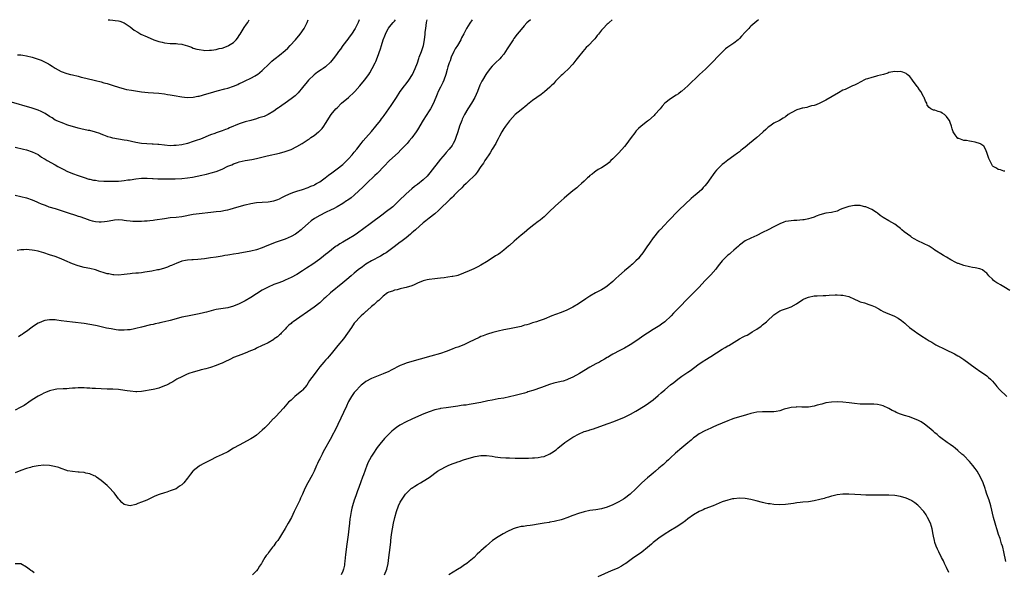
# Model space of a CAD drawing. Units: inches. Extents: x 2586000 to 2589000, y 1497000 to 1500000.
# Drawn here: x 2587635 to 2587977, y 1499808 to 1500000 of the extents above; entities that cross this region are included whole.
import ezdxf

# ---------------------------------------------------------------- set-up
doc = ezdxf.new("R2010")
doc.units = ezdxf.units.IN
doc.header["$MEASUREMENT"] = 0
doc.layers.add('LD25861497_10ft', color=83, linetype='Continuous')

msp = doc.modelspace()

# ---------------------------------------------------------------- linework, layer by layer
at = {"layer": 'LD25861497_10ft'}
for points, elevation in [([(2587752.69, 1500000), (2587752.3, 1499999), (2587751.86, 1499998.14), (2587751.36, 1499997), (2587750.06, 1499995), (2587749.63, 1499994.37), (2587749, 1499993.63), (2587748.72, 1499993.28), (2587746.98, 1499991), (2587746.2, 1499989.8), (2587745.51, 1499989), (2587745, 1499988.23), (2587744.07, 1499987), (2587743.66, 1499986.34), (2587742.75, 1499985.25), (2587741, 1499983.64), (2587740.14, 1499983), (2587739.46, 1499982.54), (2587738.26, 1499981.74), (2587737, 1499980.85), (2587735.04, 1499979), (2587734.15, 1499977.85), (2587733.45, 1499977), (2587733, 1499976.41), (2587731.45, 1499974.55), (2587731, 1499974.15), (2587730.42, 1499973.58), (2587729, 1499972.47), (2587726.93, 1499971), (2587725.83, 1499970.17), (2587725, 1499969.64), (2587724.63, 1499969.37), (2587724.03, 1499969), (2587723, 1499968.24), (2587721, 1499967.07), (2587719.62, 1499966.38), (2587717.83, 1499965.83), (2587717, 1499965.54), (2587715, 1499965.01), (2587713, 1499964.5), (2587711, 1499963.85), (2587707.63, 1499962.37), (2587707, 1499962.06), (2587706.2, 1499961.8), (2587705, 1499961.32), (2587703.98, 1499961), (2587703, 1499960.67), (2587702.46, 1499960.46), (2587701, 1499959.95), (2587697.49, 1499958.51), (2587696.03, 1499957.97), (2587695, 1499957.64), (2587692.98, 1499957.02), (2587691, 1499956.53), (2587689, 1499956.21), (2587688.22, 1499956.22), (2587687, 1499956.19), (2587683, 1499956.65), (2587682.65, 1499956.65), (2587681, 1499956.75), (2587680.74, 1499956.74), (2587678.82, 1499956.82), (2587676.98, 1499956.98), (2587675, 1499957.3), (2587672.05, 1499957.95), (2587671, 1499958.16), (2587669, 1499958.47), (2587667, 1499958.82), (2587666.33, 1499959), (2587665.3, 1499959.3), (2587665, 1499959.41), (2587663.88, 1499959.88), (2587663, 1499960.21), (2587662.45, 1499960.45), (2587660.94, 1499960.94), (2587659, 1499961.43), (2587658.48, 1499961.52), (2587655.9, 1499962.1), (2587655, 1499962.32), (2587653, 1499962.86), (2587652.54, 1499963), (2587651.39, 1499963.39), (2587651, 1499963.5), (2587649.93, 1499963.93), (2587649, 1499964.21), (2587648.47, 1499964.47), (2587647, 1499965.13), (2587645.87, 1499965.87), (2587645, 1499966.4), (2587643.43, 1499967.43), (2587643, 1499967.67), (2587642.1, 1499968.1), (2587641, 1499968.58), (2587639, 1499969.22), (2587631, 1499971.61)], 9190), ([(2587891.6, 1500000), (2587891, 1499999.47), (2587889.67, 1499998.33), (2587889, 1499997.77), (2587888.6, 1499997.4), (2587888.2, 1499997), (2587887, 1499995.72), (2587885.73, 1499994.27), (2587885, 1499993.46), (2587884.77, 1499993.23), (2587884.49, 1499993), (2587883, 1499991.82), (2587881.28, 1499990.72), (2587881, 1499990.45), (2587880.13, 1499989.87), (2587879.16, 1499989), (2587877.13, 1499986.87), (2587876.19, 1499985.81), (2587875.43, 1499985), (2587873.15, 1499982.85), (2587872.11, 1499981.89), (2587871.1, 1499981), (2587867, 1499976.98), (2587865, 1499975.2), (2587864.75, 1499975), (2587863.75, 1499974.25), (2587863, 1499973.73), (2587861, 1499972.49), (2587859.05, 1499970.95), (2587858.11, 1499969.89), (2587857.39, 1499969), (2587855.55, 1499967), (2587855.27, 1499966.73), (2587853.37, 1499965), (2587853, 1499964.68), (2587850.81, 1499963), (2587849.85, 1499962.15), (2587849, 1499961.24), (2587848.89, 1499961.11), (2587847, 1499958.53), (2587845.84, 1499957), (2587845, 1499955.96), (2587843, 1499953.73), (2587842.63, 1499953.37), (2587841, 1499951.63), (2587840.3, 1499951), (2587839.64, 1499950.36), (2587839, 1499949.82), (2587837, 1499948.5), (2587835.89, 1499947.89), (2587835, 1499947.35), (2587834.52, 1499947), (2587833.72, 1499946.28), (2587833, 1499945.78), (2587832.62, 1499945.38), (2587832.17, 1499945), (2587831, 1499943.89), (2587830.03, 1499943), (2587829, 1499942.12), (2587828.42, 1499941.58), (2587827, 1499940.45), (2587825, 1499938.78), (2587824.07, 1499937.93), (2587823, 1499937.07), (2587821, 1499935.35), (2587820.62, 1499935), (2587819, 1499933.42), (2587818.59, 1499933), (2587817, 1499931.49), (2587816.45, 1499931), (2587815.67, 1499930.33), (2587815, 1499929.83), (2587814.55, 1499929.45), (2587813.98, 1499929), (2587813, 1499928.29), (2587811.15, 1499926.85), (2587811, 1499926.75), (2587810.06, 1499925.94), (2587809, 1499925.1), (2587806.59, 1499923), (2587805, 1499921.55), (2587804.69, 1499921.31), (2587803, 1499919.83), (2587801.83, 1499919), (2587801, 1499918.39), (2587800.12, 1499917.88), (2587799, 1499917.14), (2587797, 1499915.87), (2587795, 1499914.63), (2587793.93, 1499914.07), (2587792.6, 1499913.4), (2587791, 1499912.69), (2587789, 1499911.86), (2587787, 1499911.13), (2587786.54, 1499911), (2587785.29, 1499910.71), (2587785, 1499910.68), (2587783.56, 1499910.44), (2587782.3, 1499910.3), (2587781, 1499910.12), (2587780, 1499910), (2587779, 1499909.93), (2587777, 1499909.7), (2587776.4, 1499909.6), (2587775, 1499909.18), (2587773, 1499908.43), (2587771.83, 1499907.83), (2587771, 1499907.52), (2587769, 1499906.92), (2587767.47, 1499906.53), (2587767, 1499906.44), (2587765.9, 1499906.1), (2587765, 1499905.93), (2587764.34, 1499905.66), (2587763, 1499905.24), (2587762.85, 1499905.15), (2587762.59, 1499905), (2587761, 1499903.86), (2587760.14, 1499903), (2587759.59, 1499902.41), (2587759, 1499902), (2587757.94, 1499901), (2587757, 1499900.24), (2587755.55, 1499899), (2587755.27, 1499898.73), (2587755, 1499898.52), (2587754.24, 1499897.76), (2587753.36, 1499897), (2587753, 1499896.65), (2587751.24, 1499894.76), (2587751, 1499894.45), (2587749.99, 1499893), (2587748.7, 1499891), (2587747.22, 1499889), (2587745.3, 1499886.7), (2587743, 1499883.86), (2587742.22, 1499883), (2587741.66, 1499882.34), (2587741, 1499881.65), (2587740.41, 1499881), (2587739, 1499879.27), (2587738.03, 1499877.97), (2587737, 1499876.68), (2587735.48, 1499874.52), (2587735, 1499873.75), (2587734.49, 1499873), (2587733, 1499871.23), (2587732.76, 1499871), (2587730.32, 1499869), (2587729, 1499867.79), (2587728.17, 1499867), (2587727, 1499865.69), (2587726.35, 1499865), (2587725, 1499863.45), (2587723.79, 1499862.21), (2587723, 1499861.37), (2587722.81, 1499861.19), (2587721, 1499859.3), (2587719.84, 1499858.16), (2587719, 1499857.25), (2587717, 1499855.57), (2587716.13, 1499855), (2587715, 1499854.29), (2587711, 1499852.14), (2587709.01, 1499851), (2587707, 1499849.79), (2587705, 1499848.79), (2587703, 1499847.86), (2587701, 1499846.89), (2587698.43, 1499845.57), (2587697.42, 1499845), (2587697, 1499844.74), (2587695, 1499843.17), (2587694.83, 1499843), (2587693.98, 1499842.02), (2587693, 1499840.63), (2587691.68, 1499839), (2587691.35, 1499838.65), (2587691, 1499838.33), (2587690.22, 1499837.78), (2587689, 1499836.95), (2587687, 1499836.19), (2587685.77, 1499835.77), (2587685, 1499835.55), (2587683.09, 1499834.91), (2587681.66, 1499834.34), (2587678.89, 1499833), (2587677, 1499832.23), (2587675.76, 1499831.76), (2587675, 1499831.49), (2587673.05, 1499831.05), (2587673, 1499831.04), (2587671.37, 1499831.37), (2587671, 1499831.5), (2587670.19, 1499832.19), (2587669.5, 1499833), (2587669, 1499833.48), (2587667.88, 1499835), (2587667.47, 1499835.47), (2587667, 1499835.96), (2587666.08, 1499837), (2587665, 1499838.03), (2587663, 1499839.76), (2587661.36, 1499841), (2587661, 1499841.26), (2587660.56, 1499841.44), (2587659, 1499842.16), (2587657.61, 1499842.39), (2587657, 1499842.55), (2587655.32, 1499842.68), (2587655, 1499842.72), (2587653, 1499842.89), (2587651.2, 1499843.2), (2587651, 1499843.26), (2587649, 1499843.97), (2587648.27, 1499844.27), (2587646.73, 1499844.73), (2587645.02, 1499845.02), (2587643, 1499845.1), (2587641, 1499844.93), (2587639, 1499844.53), (2587638.32, 1499844.32), (2587637, 1499843.97), (2587635, 1499843.29), (2587633, 1499842.47)], 9250), ([(2587840.73, 1500000), (2587839.64, 1499999), (2587839.28, 1499998.72), (2587839, 1499998.43), (2587837.57, 1499997), (2587837, 1499996.35), (2587835.93, 1499995), (2587835.5, 1499994.5), (2587835, 1499993.76), (2587834.64, 1499993.36), (2587834.37, 1499993), (2587832.49, 1499991), (2587831.71, 1499990.29), (2587830.54, 1499989), (2587829, 1499987.13), (2587828.1, 1499985.9), (2587827, 1499984.52), (2587825.31, 1499982.69), (2587824.29, 1499981.71), (2587823.46, 1499981), (2587823, 1499980.58), (2587821, 1499978.59), (2587820.25, 1499977.75), (2587819.52, 1499977), (2587819, 1499976.53), (2587817.12, 1499974.88), (2587815.99, 1499974.01), (2587814.52, 1499973), (2587813, 1499971.88), (2587811.87, 1499971), (2587811.42, 1499970.59), (2587811, 1499970.28), (2587809, 1499968.64), (2587807.02, 1499967), (2587805.16, 1499965), (2587805, 1499964.82), (2587803.62, 1499963), (2587803.37, 1499962.63), (2587803, 1499962.16), (2587802.32, 1499961), (2587801.48, 1499959.48), (2587801.15, 1499958.85), (2587801, 1499958.6), (2587800.5, 1499957.5), (2587800.22, 1499957), (2587799, 1499954.96), (2587798.28, 1499953.72), (2587797.81, 1499953), (2587797, 1499951.88), (2587796.47, 1499951), (2587795.93, 1499950.07), (2587795.08, 1499949), (2587793.71, 1499947), (2587793.45, 1499946.55), (2587793, 1499946.12), (2587792.53, 1499945.47), (2587791, 1499944.07), (2587789.87, 1499943), (2587789, 1499942.24), (2587788.4, 1499941.6), (2587787, 1499940.26), (2587785.8, 1499939), (2587785.42, 1499938.58), (2587785, 1499938.2), (2587784.41, 1499937.59), (2587783.76, 1499937), (2587781, 1499934.31), (2587780.35, 1499933.65), (2587779, 1499932.54), (2587777, 1499931.03), (2587775.88, 1499930.12), (2587775, 1499929.44), (2587772.28, 1499927), (2587771.62, 1499926.38), (2587771, 1499925.88), (2587770.53, 1499925.47), (2587769, 1499924.22), (2587767.22, 1499922.78), (2587767, 1499922.64), (2587764.83, 1499921), (2587763, 1499919.65), (2587762.08, 1499919), (2587761.43, 1499918.57), (2587760.15, 1499917.85), (2587757, 1499916.2), (2587755.05, 1499915), (2587753.86, 1499914.14), (2587752.38, 1499913), (2587751, 1499911.85), (2587749.95, 1499911), (2587748.37, 1499909.63), (2587747, 1499908.53), (2587742.69, 1499905), (2587741, 1499903.45), (2587740.47, 1499903), (2587739.7, 1499902.3), (2587739, 1499901.6), (2587737, 1499900.11), (2587729.72, 1499895), (2587729.32, 1499894.68), (2587729, 1499894.38), (2587728.25, 1499893.75), (2587727.46, 1499893), (2587727, 1499892.46), (2587725.57, 1499891), (2587725.3, 1499890.7), (2587725, 1499890.41), (2587724.25, 1499889.75), (2587723.18, 1499889), (2587723, 1499888.85), (2587721, 1499887.62), (2587719.56, 1499887), (2587719.19, 1499886.81), (2587719, 1499886.7), (2587717, 1499885.83), (2587716.49, 1499885.51), (2587714.86, 1499884.86), (2587713, 1499884.06), (2587711.55, 1499883.55), (2587709.34, 1499882.66), (2587709, 1499882.53), (2587707.99, 1499882.01), (2587707, 1499881.55), (2587706.64, 1499881.36), (2587705, 1499880.57), (2587704.31, 1499880.31), (2587703, 1499879.78), (2587701, 1499879.14), (2587699.35, 1499878.65), (2587697.76, 1499878.24), (2587697, 1499878.06), (2587695, 1499877.52), (2587693.5, 1499877), (2587692.66, 1499876.66), (2587691, 1499875.89), (2587689.23, 1499875), (2587687.86, 1499874.14), (2587687, 1499873.65), (2587686.57, 1499873.43), (2587685.63, 1499873), (2587685, 1499872.66), (2587683, 1499871.92), (2587681.59, 1499871.59), (2587681, 1499871.46), (2587677, 1499870.8), (2587675.34, 1499870.66), (2587675, 1499870.66), (2587673, 1499870.82), (2587671.99, 1499871), (2587671.14, 1499871.14), (2587669, 1499871.42), (2587667, 1499871.53), (2587665, 1499871.57), (2587663, 1499871.66), (2587661, 1499871.79), (2587659.82, 1499871.82), (2587659, 1499871.91), (2587657.92, 1499871.92), (2587657, 1499872.01), (2587655.98, 1499871.98), (2587655, 1499871.99), (2587653.94, 1499871.94), (2587653, 1499871.87), (2587651.81, 1499871.81), (2587651, 1499871.73), (2587649.7, 1499871.7), (2587647.53, 1499871.53), (2587647, 1499871.47), (2587645, 1499871.01), (2587643.6, 1499870.4), (2587643, 1499870.2), (2587642.24, 1499869.76), (2587641, 1499869.12), (2587639, 1499867.82), (2587637.79, 1499867), (2587637.34, 1499866.66), (2587637, 1499866.47), (2587636.12, 1499865.88), (2587634.82, 1499865.18), (2587633, 1499864.26)], 9240), ([(2587633, 1499939.01), (2587635, 1499938.58), (2587637, 1499938.02), (2587639, 1499937.33), (2587640.63, 1499936.63), (2587641, 1499936.49), (2587642.03, 1499936.03), (2587643.47, 1499935.47), (2587644.75, 1499935), (2587647, 1499934.34), (2587649, 1499933.72), (2587651.14, 1499933), (2587652.51, 1499932.51), (2587653, 1499932.37), (2587654.01, 1499932.01), (2587655, 1499931.74), (2587655.54, 1499931.54), (2587657.18, 1499931), (2587659, 1499930.32), (2587659.87, 1499930.13), (2587661, 1499929.83), (2587662.24, 1499929.76), (2587663, 1499929.7), (2587664.15, 1499929.85), (2587665, 1499929.93), (2587667, 1499930.32), (2587667.63, 1499930.37), (2587669, 1499930.52), (2587670.42, 1499930.42), (2587671, 1499930.36), (2587671.76, 1499930.24), (2587673, 1499930.08), (2587674, 1499930), (2587675, 1499929.95), (2587677, 1499929.96), (2587677.98, 1499930.02), (2587679, 1499930.05), (2587679.83, 1499930.17), (2587681, 1499930.28), (2587681.61, 1499930.39), (2587685, 1499930.92), (2587687, 1499931.18), (2587689, 1499931.39), (2587691, 1499931.64), (2587695, 1499932.34), (2587697, 1499932.6), (2587701.06, 1499933.06), (2587703, 1499933.27), (2587704.54, 1499933.46), (2587706.23, 1499933.77), (2587707, 1499933.94), (2587707.84, 1499934.16), (2587709, 1499934.48), (2587711, 1499935.09), (2587713, 1499935.66), (2587715, 1499936.12), (2587717, 1499936.44), (2587719, 1499936.62), (2587721, 1499936.74), (2587723, 1499937.03), (2587724.47, 1499937.53), (2587725, 1499937.74), (2587725.81, 1499938.19), (2587727, 1499938.75), (2587727.15, 1499938.85), (2587729, 1499939.71), (2587730, 1499940), (2587731, 1499940.42), (2587732.97, 1499940.97), (2587735, 1499941.68), (2587735.91, 1499942.1), (2587737, 1499942.51), (2587737.3, 1499942.7), (2587737.92, 1499943), (2587739, 1499943.62), (2587740.93, 1499945), (2587742.03, 1499945.97), (2587743.18, 1499946.82), (2587745, 1499948.12), (2587747, 1499949.69), (2587749, 1499951.61), (2587750.24, 1499953), (2587751, 1499953.9), (2587751.89, 1499955), (2587753.44, 1499957), (2587754.1, 1499957.9), (2587755.01, 1499958.99), (2587757, 1499961.17), (2587758.56, 1499963), (2587760.08, 1499965), (2587760.46, 1499965.54), (2587761, 1499966.18), (2587761.35, 1499966.65), (2587763.86, 1499970.14), (2587765.64, 1499973), (2587766.96, 1499975), (2587768.5, 1499977), (2587769, 1499977.71), (2587769.99, 1499979), (2587771.23, 1499981), (2587772.2, 1499983), (2587773, 1499985.06), (2587773.5, 1499986.5), (2587773.63, 1499987), (2587774.38, 1499989), (2587775.07, 1499991), (2587775.44, 1499993), (2587775.62, 1499995), (2587775.72, 1499995.72), (2587775.84, 1499997), (2587775.97, 1499998.03), (2587776.18, 1499999), (2587776.41, 1500000)], 9210), ([(2587633, 1499955.64), (2587635.92, 1499955), (2587637, 1499954.75), (2587639, 1499954.1), (2587641, 1499953.09), (2587642.21, 1499952.21), (2587643, 1499951.77), (2587643.46, 1499951.46), (2587644.23, 1499951), (2587647, 1499949.49), (2587647.85, 1499949), (2587648.6, 1499948.6), (2587649, 1499948.37), (2587649.92, 1499947.92), (2587651, 1499947.31), (2587653, 1499946.49), (2587655, 1499945.83), (2587657, 1499945.14), (2587658.62, 1499944.62), (2587659, 1499944.52), (2587660.27, 1499944.27), (2587661, 1499944.16), (2587662.04, 1499944.04), (2587663.91, 1499943.91), (2587665.86, 1499943.86), (2587667, 1499943.85), (2587669, 1499943.9), (2587670, 1499944), (2587671, 1499944.07), (2587672.28, 1499944.28), (2587673, 1499944.37), (2587675, 1499944.72), (2587677, 1499944.93), (2587679, 1499944.91), (2587680.79, 1499944.79), (2587681, 1499944.8), (2587682.71, 1499944.71), (2587686.66, 1499944.66), (2587687, 1499944.67), (2587688.66, 1499944.66), (2587691, 1499944.76), (2587693, 1499944.98), (2587694.72, 1499945.28), (2587696.38, 1499945.62), (2587698.02, 1499945.98), (2587699, 1499946.21), (2587699.65, 1499946.35), (2587701.26, 1499946.74), (2587703, 1499947.26), (2587705, 1499948.06), (2587707, 1499949.03), (2587708.4, 1499949.6), (2587709, 1499949.9), (2587710.37, 1499950.37), (2587711, 1499950.56), (2587713, 1499951), (2587715.42, 1499951.42), (2587717, 1499951.76), (2587720.65, 1499952.65), (2587725, 1499953.65), (2587727, 1499954.17), (2587727.63, 1499954.37), (2587729.08, 1499954.92), (2587731, 1499955.88), (2587732.85, 1499957), (2587735, 1499958.39), (2587735.38, 1499958.62), (2587735.92, 1499959), (2587737, 1499959.78), (2587738.58, 1499961), (2587738.81, 1499961.19), (2587739.82, 1499962.18), (2587740.42, 1499963), (2587741, 1499963.86), (2587743, 1499967), (2587744.64, 1499969), (2587745, 1499969.38), (2587746.61, 1499971), (2587749, 1499973), (2587751, 1499974.79), (2587751.21, 1499975), (2587752.95, 1499977), (2587754.52, 1499979), (2587756.02, 1499981), (2587756.43, 1499981.57), (2587757.28, 1499983), (2587758.28, 1499985), (2587758.5, 1499985.5), (2587759.12, 1499987), (2587760.18, 1499989.82), (2587760.51, 1499991), (2587761.1, 1499993), (2587761.63, 1499994.37), (2587761.83, 1499995), (2587762.83, 1499997), (2587762.9, 1499997.1), (2587763.81, 1499998.19), (2587764.52, 1499999), (2587765, 1499999.51), (2587765.38, 1500000)], 9200), ([(2587792.02, 1500000), (2587791.16, 1499998.84), (2587790.06, 1499997), (2587789.12, 1499995.12), (2587788.32, 1499993.68), (2587788.05, 1499993), (2587786.86, 1499991), (2587786.11, 1499989.89), (2587785.63, 1499989), (2587784.71, 1499987), (2587784.31, 1499985.69), (2587784.03, 1499985), (2587783.6, 1499983.6), (2587783.36, 1499982.64), (2587782.9, 1499981), (2587782.21, 1499979), (2587781.84, 1499978.16), (2587781, 1499976.58), (2587780.24, 1499975), (2587779.86, 1499974.14), (2587778.56, 1499971), (2587777.48, 1499969), (2587777, 1499968.28), (2587775, 1499965.12), (2587773, 1499961.7), (2587772.54, 1499961), (2587771.05, 1499958.95), (2587770.1, 1499957.9), (2587769.35, 1499957), (2587767.25, 1499954.75), (2587766.24, 1499953.76), (2587763.31, 1499951), (2587761.34, 1499949), (2587759.22, 1499946.78), (2587759, 1499946.59), (2587758.21, 1499945.79), (2587755.25, 1499943), (2587754.12, 1499941.88), (2587751, 1499939.05), (2587749.9, 1499938.1), (2587748.73, 1499937.27), (2587748.29, 1499937), (2587747, 1499936.15), (2587745.04, 1499934.96), (2587743.76, 1499934.24), (2587743, 1499933.88), (2587741, 1499932.95), (2587739, 1499931.95), (2587737.12, 1499930.88), (2587735.97, 1499930.03), (2587735, 1499929.19), (2587733, 1499927.38), (2587732.55, 1499927), (2587731, 1499925.8), (2587730.51, 1499925.49), (2587729, 1499924.61), (2587727, 1499923.75), (2587723.51, 1499922.49), (2587722.07, 1499921.93), (2587720.63, 1499921.37), (2587719.74, 1499921), (2587719, 1499920.72), (2587717, 1499920.04), (2587715, 1499919.53), (2587713.17, 1499919.17), (2587711.16, 1499918.84), (2587710.75, 1499918.75), (2587709, 1499918.47), (2587707.7, 1499918.3), (2587707, 1499918.15), (2587705.99, 1499918.01), (2587705, 1499917.8), (2587703, 1499917.46), (2587701, 1499917.17), (2587698.89, 1499916.89), (2587696.62, 1499916.62), (2587695, 1499916.54), (2587694.48, 1499916.48), (2587693, 1499916.42), (2587692.24, 1499916.24), (2587691, 1499916), (2587689, 1499915.24), (2587688.49, 1499915), (2587687.44, 1499914.56), (2587687, 1499914.41), (2587685.98, 1499914.02), (2587685, 1499913.68), (2587683, 1499913.09), (2587682.59, 1499913), (2587680.58, 1499912.58), (2587678.18, 1499912.18), (2587677, 1499912.04), (2587675.94, 1499911.94), (2587675, 1499911.87), (2587673.74, 1499911.74), (2587673, 1499911.68), (2587671, 1499911.41), (2587669, 1499911.23), (2587667.34, 1499911.34), (2587667, 1499911.35), (2587665.61, 1499911.61), (2587665, 1499911.71), (2587664, 1499912), (2587662.46, 1499912.46), (2587661, 1499912.99), (2587659, 1499913.53), (2587657, 1499913.9), (2587655, 1499914.4), (2587653, 1499915.14), (2587650.3, 1499916.3), (2587649, 1499916.89), (2587647, 1499917.63), (2587645, 1499918.3), (2587643, 1499918.93), (2587641.36, 1499919.36), (2587641, 1499919.48), (2587639.71, 1499919.71), (2587639, 1499919.9), (2587637.95, 1499919.95), (2587637, 1499920.1), (2587636, 1499920), (2587635, 1499919.97), (2587633.78, 1499919.78)], 9220), ([(2587633.84, 1499987.84), (2587635, 1499987.75), (2587635.66, 1499987.66), (2587637, 1499987.44), (2587639, 1499986.96), (2587641, 1499986.31), (2587642.11, 1499985.89), (2587643, 1499985.52), (2587643.98, 1499985), (2587644.63, 1499984.63), (2587645, 1499984.44), (2587645.89, 1499983.89), (2587647, 1499983.13), (2587649, 1499981.96), (2587651, 1499981.29), (2587652.24, 1499981), (2587653, 1499980.84), (2587655, 1499980.35), (2587656.03, 1499980.03), (2587657.62, 1499979.62), (2587661, 1499978.85), (2587663, 1499978.37), (2587663.92, 1499978.08), (2587665, 1499977.81), (2587667.45, 1499977), (2587668.64, 1499976.64), (2587669, 1499976.51), (2587671, 1499975.96), (2587671.79, 1499975.79), (2587673.5, 1499975.5), (2587677, 1499974.98), (2587679.27, 1499974.73), (2587683, 1499974.42), (2587685, 1499974.18), (2587686.02, 1499974.02), (2587687, 1499973.89), (2587688.33, 1499973.67), (2587691, 1499973.15), (2587692.91, 1499972.91), (2587695, 1499973.04), (2587696.59, 1499973.41), (2587697, 1499973.47), (2587699.77, 1499974.23), (2587701, 1499974.63), (2587703.28, 1499975.28), (2587706, 1499976), (2587707, 1499976.25), (2587709, 1499976.9), (2587710.49, 1499977.51), (2587711, 1499977.77), (2587711.86, 1499978.14), (2587713, 1499978.74), (2587715, 1499979.65), (2587716.54, 1499980.54), (2587717, 1499980.78), (2587717.29, 1499981), (2587719, 1499982.39), (2587719.32, 1499982.68), (2587721, 1499984.34), (2587722.37, 1499985.63), (2587723, 1499986.17), (2587723.45, 1499986.55), (2587725, 1499987.7), (2587727, 1499989.29), (2587727.84, 1499990.16), (2587728.74, 1499991), (2587730.54, 1499993), (2587732.17, 1499995), (2587733.54, 1499997), (2587734.58, 1499999), (2587734.99, 1500000)], 9180), ([(2587812.26, 1500000), (2587811.07, 1499998.93), (2587810.09, 1499997.91), (2587809, 1499996.63), (2587807.72, 1499995), (2587806.56, 1499993.44), (2587806.26, 1499993), (2587804.17, 1499989.83), (2587803.65, 1499989), (2587803, 1499988.07), (2587802.11, 1499987), (2587801.59, 1499986.41), (2587800.15, 1499985), (2587799, 1499983.84), (2587798.27, 1499983), (2587797, 1499981.35), (2587796.77, 1499981), (2587795.55, 1499979), (2587795.35, 1499978.65), (2587794.73, 1499977.27), (2587793.88, 1499975), (2587792.97, 1499973), (2587791.77, 1499971), (2587790.53, 1499969), (2587789.38, 1499967), (2587788.56, 1499965.44), (2587788.36, 1499965), (2587787.57, 1499963), (2587786.99, 1499961.01), (2587786.36, 1499959), (2587785.96, 1499958.04), (2587785.45, 1499957), (2587785, 1499956.28), (2587784.02, 1499955), (2587783, 1499953.8), (2587782.59, 1499953.41), (2587781, 1499951.55), (2587777.27, 1499946.73), (2587776.34, 1499945.66), (2587775, 1499944.33), (2587773, 1499942.71), (2587772.01, 1499941.99), (2587771, 1499941.21), (2587769, 1499939.46), (2587766.54, 1499937), (2587765, 1499935.54), (2587764.37, 1499935), (2587761.75, 1499933), (2587761, 1499932.45), (2587756.52, 1499929), (2587752.17, 1499925.83), (2587750.95, 1499925), (2587749, 1499923.81), (2587747.57, 1499923), (2587747, 1499922.65), (2587745.94, 1499922.06), (2587745, 1499921.43), (2587744.72, 1499921.28), (2587744.33, 1499921), (2587741.8, 1499919), (2587741, 1499918.32), (2587740.26, 1499917.74), (2587739, 1499916.78), (2587736.53, 1499915), (2587734.41, 1499913.59), (2587733, 1499912.68), (2587731, 1499911.45), (2587729, 1499910.35), (2587728.04, 1499909.96), (2587727, 1499909.4), (2587725.99, 1499909), (2587724.41, 1499908.41), (2587723, 1499907.93), (2587721, 1499907.07), (2587719.66, 1499906.34), (2587719, 1499905.95), (2587715, 1499903.48), (2587713, 1499902.29), (2587711, 1499901.23), (2587709, 1499900.41), (2587707, 1499899.87), (2587703, 1499899.2), (2587702.09, 1499899), (2587701.2, 1499898.8), (2587699.63, 1499898.37), (2587699, 1499898.19), (2587698.05, 1499897.95), (2587696.42, 1499897.58), (2587694.75, 1499897.25), (2587693, 1499896.95), (2587691, 1499896.55), (2587689, 1499896.02), (2587687, 1499895.45), (2587685, 1499894.97), (2587683.36, 1499894.64), (2587683, 1499894.53), (2587681.72, 1499894.28), (2587681, 1499894.08), (2587680.11, 1499893.89), (2587677, 1499893.16), (2587675, 1499892.64), (2587674.56, 1499892.56), (2587673, 1499892.2), (2587672.15, 1499892.15), (2587671, 1499892.02), (2587669, 1499892.12), (2587668.22, 1499892.22), (2587666.48, 1499892.48), (2587664.82, 1499892.82), (2587663, 1499893.26), (2587661.57, 1499893.57), (2587661, 1499893.72), (2587659, 1499894.07), (2587657, 1499894.33), (2587653, 1499894.83), (2587649, 1499895.36), (2587647.54, 1499895.54), (2587647, 1499895.63), (2587645.65, 1499895.65), (2587645, 1499895.71), (2587643.42, 1499895.42), (2587643, 1499895.37), (2587641.34, 1499894.66), (2587641, 1499894.48), (2587640.1, 1499893.9), (2587639, 1499893.12), (2587637, 1499891.66), (2587636.05, 1499891), (2587635.43, 1499890.57), (2587635, 1499890.32), (2587634.21, 1499889.79)], 9230), ([(2587665.44, 1500000), (2587665.94, 1499999.94), (2587667, 1499999.87), (2587667.78, 1499999.78), (2587669, 1499999.62), (2587669.47, 1499999.47), (2587671, 1499998.9), (2587673, 1499997.54), (2587674.42, 1499996.42), (2587675.67, 1499995.66), (2587676.79, 1499995), (2587679, 1499994), (2587681.33, 1499993), (2587683, 1499992.43), (2587684.15, 1499992.15), (2587685, 1499991.94), (2587687, 1499991.75), (2587687.75, 1499991.75), (2587689, 1499991.7), (2587689.66, 1499991.66), (2587691, 1499991.47), (2587691.39, 1499991.39), (2587693, 1499990.89), (2587694.42, 1499990.42), (2587695, 1499990.16), (2587696.19, 1499989.81), (2587697, 1499989.59), (2587698.6, 1499989.4), (2587699, 1499989.33), (2587700.6, 1499989.4), (2587701, 1499989.37), (2587701.39, 1499989.39), (2587703, 1499989.66), (2587704.04, 1499989.96), (2587705, 1499990.14), (2587707.11, 1499990.89), (2587707.3, 1499991), (2587709, 1499992.05), (2587709.93, 1499993), (2587710.43, 1499993.57), (2587711.2, 1499994.8), (2587711.3, 1499995), (2587712.73, 1499997.27), (2587713.53, 1499998.47), (2587713.92, 1499999), (2587714.49, 1500000)], 9170), ([(2587977.31, 1499947.31), (2587977, 1499947.29), (2587975.78, 1499947.78), (2587975, 1499947.97), (2587974.37, 1499948.37), (2587973.27, 1499949), (2587973, 1499949.24), (2587972.07, 1499951), (2587971.76, 1499951.76), (2587971, 1499953.8), (2587970.52, 1499955), (2587970.02, 1499956.02), (2587969, 1499956.77), (2587968.88, 1499956.88), (2587967, 1499957.47), (2587965.68, 1499957.68), (2587965, 1499957.81), (2587963.97, 1499958.03), (2587963, 1499958.04), (2587961.31, 1499958.69), (2587961, 1499958.75), (2587960.71, 1499959), (2587959.99, 1499959.99), (2587959.33, 1499961), (2587959, 1499962.05), (2587958.73, 1499963), (2587958.27, 1499964.27), (2587958.02, 1499965), (2587957.55, 1499965.55), (2587957, 1499966.34), (2587956.31, 1499967), (2587955.5, 1499967.5), (2587955, 1499967.84), (2587954.06, 1499968.06), (2587953, 1499968.5), (2587952.54, 1499968.54), (2587951.56, 1499969), (2587951, 1499969.44), (2587950.33, 1499970.33), (2587950.14, 1499971), (2587949.71, 1499971.71), (2587949.22, 1499973), (2587949.12, 1499973.12), (2587949, 1499973.33), (2587948.04, 1499975), (2587947.6, 1499975.6), (2587947, 1499976.49), (2587946.8, 1499976.8), (2587945.24, 1499979), (2587945, 1499979.36), (2587944.27, 1499980.27), (2587943.29, 1499981), (2587943, 1499981.27), (2587941.78, 1499981.78), (2587941, 1499981.94), (2587940.08, 1499981.92), (2587939, 1499981.97), (2587937, 1499981.63), (2587936.55, 1499981.45), (2587935.08, 1499981), (2587933, 1499980.43), (2587932.26, 1499980.26), (2587931, 1499979.94), (2587929.49, 1499979.49), (2587929, 1499979.33), (2587928.29, 1499979), (2587927.46, 1499978.54), (2587927, 1499978.33), (2587926.17, 1499977.83), (2587925, 1499977.27), (2587924.35, 1499977), (2587921.78, 1499975.78), (2587921, 1499975.45), (2587919.4, 1499974.6), (2587915, 1499972.03), (2587913, 1499970.98), (2587911.62, 1499970.38), (2587911, 1499970.23), (2587910.07, 1499970.07), (2587909, 1499969.74), (2587908.47, 1499969.53), (2587907, 1499969.28), (2587906.79, 1499969.21), (2587906.09, 1499969), (2587905, 1499968.62), (2587903, 1499967.62), (2587901.93, 1499967), (2587901, 1499966.26), (2587900.25, 1499965.75), (2587898.95, 1499965), (2587897, 1499964), (2587895.6, 1499963), (2587895, 1499962.61), (2587894.14, 1499961.86), (2587893.28, 1499961), (2587893, 1499960.76), (2587891, 1499959.04), (2587888.43, 1499957), (2587887, 1499955.7), (2587886.06, 1499955), (2587885.51, 1499954.49), (2587885, 1499954.1), (2587884.36, 1499953.64), (2587883, 1499952.7), (2587881, 1499951.19), (2587879.8, 1499950.2), (2587879, 1499949.62), (2587878.28, 1499949), (2587877, 1499947.69), (2587876.44, 1499947), (2587875.84, 1499946.16), (2587875.08, 1499945), (2587873.65, 1499943), (2587873, 1499942.26), (2587872.38, 1499941.62), (2587871.88, 1499941), (2587871, 1499940.18), (2587869.63, 1499939), (2587869, 1499938.48), (2587868.15, 1499937.85), (2587864.07, 1499933.93), (2587863, 1499932.82), (2587861.08, 1499930.92), (2587861, 1499930.81), (2587860.12, 1499929.88), (2587859, 1499928.64), (2587857.44, 1499927), (2587857.21, 1499926.79), (2587857, 1499926.58), (2587856.26, 1499925.74), (2587855.64, 1499925), (2587855, 1499924.21), (2587853.68, 1499922.32), (2587852.82, 1499921), (2587851.42, 1499919), (2587850.37, 1499917.63), (2587849.82, 1499917), (2587849, 1499916.13), (2587847.78, 1499915), (2587847.37, 1499914.63), (2587847, 1499914.35), (2587846.27, 1499913.73), (2587845, 1499912.71), (2587843.03, 1499911), (2587842.01, 1499909.99), (2587840.92, 1499909), (2587839, 1499907.39), (2587838.47, 1499907), (2587837.57, 1499906.43), (2587837, 1499906.11), (2587834.93, 1499905), (2587833, 1499903.86), (2587831.6, 1499903), (2587829, 1499901.28), (2587827, 1499900.05), (2587825, 1499899), (2587823, 1499898.22), (2587821, 1499897.49), (2587819.78, 1499897), (2587817, 1499895.94), (2587815.33, 1499895.33), (2587814.37, 1499895), (2587813, 1499894.56), (2587811.8, 1499894.2), (2587811, 1499893.95), (2587810.24, 1499893.76), (2587809, 1499893.4), (2587807.32, 1499893), (2587805, 1499892.56), (2587803, 1499892.14), (2587801, 1499891.67), (2587799.23, 1499891.23), (2587797.33, 1499890.67), (2587797, 1499890.59), (2587795.88, 1499890.12), (2587795, 1499889.81), (2587794.46, 1499889.54), (2587792.71, 1499888.71), (2587791, 1499887.86), (2587789.06, 1499887), (2587787, 1499886.21), (2587786.1, 1499885.9), (2587785, 1499885.43), (2587784.68, 1499885.32), (2587783.91, 1499885), (2587783, 1499884.66), (2587781, 1499884), (2587777.69, 1499883), (2587773.98, 1499882.02), (2587771, 1499881.17), (2587769, 1499880.55), (2587768.22, 1499880.22), (2587767, 1499879.75), (2587763.82, 1499878.18), (2587763, 1499877.74), (2587761, 1499876.83), (2587757, 1499875.22), (2587755, 1499874.17), (2587754.35, 1499873.65), (2587753.45, 1499873), (2587753, 1499872.64), (2587751.5, 1499871), (2587751.28, 1499870.72), (2587751, 1499870.43), (2587750.04, 1499869), (2587749, 1499867.24), (2587748.88, 1499867), (2587748.33, 1499865.67), (2587745.25, 1499859.25), (2587744.46, 1499857.54), (2587743.25, 1499855.25), (2587743.09, 1499854.91), (2587740.22, 1499849.78), (2587739.8, 1499849), (2587739, 1499847.31), (2587738.83, 1499847), (2587738.24, 1499845.76), (2587737.86, 1499845), (2587737, 1499843.04), (2587736.31, 1499841.69), (2587734.87, 1499839), (2587733.85, 1499837), (2587733, 1499835.02), (2587732.33, 1499833.67), (2587732.03, 1499833), (2587731, 1499830.85), (2587730.06, 1499829), (2587729.11, 1499827), (2587728.05, 1499825), (2587727, 1499823.1), (2587725.67, 1499821), (2587725, 1499819.91), (2587724.36, 1499819), (2587723.73, 1499818.27), (2587723, 1499817.14), (2587722.58, 1499816.58), (2587721.19, 1499814.81), (2587721, 1499814.48), (2587720.32, 1499813.68), (2587719.94, 1499813), (2587719, 1499811.37), (2587718.75, 1499811), (2587718, 1499810), (2587717.44, 1499809), (2587717, 1499808.41), (2587715.64, 1499807)], 9260), ([(2587979, 1499905.87), (2587977, 1499907.08), (2587975.78, 1499907.78), (2587975, 1499908.31), (2587974.54, 1499908.54), (2587973.86, 1499909), (2587973.38, 1499909.38), (2587973, 1499909.78), (2587971.68, 1499911), (2587971.37, 1499911.37), (2587971, 1499911.86), (2587970.4, 1499912.4), (2587969.56, 1499913), (2587969, 1499913.28), (2587968.66, 1499913.34), (2587967, 1499913.74), (2587966.11, 1499913.89), (2587965, 1499914.11), (2587963, 1499914.58), (2587961.2, 1499915.2), (2587961, 1499915.28), (2587959.85, 1499915.85), (2587959, 1499916.29), (2587958.56, 1499916.56), (2587957, 1499917.42), (2587955.96, 1499918.04), (2587955, 1499918.62), (2587953.58, 1499919.58), (2587953, 1499919.93), (2587952.37, 1499920.37), (2587951.38, 1499921), (2587951, 1499921.22), (2587949, 1499922.23), (2587947, 1499923.16), (2587945.81, 1499923.81), (2587945, 1499924.32), (2587944.59, 1499924.59), (2587942.28, 1499926.28), (2587941.47, 1499927), (2587941, 1499927.37), (2587940.06, 1499928.06), (2587939, 1499928.91), (2587937, 1499930.12), (2587935, 1499931.29), (2587933.98, 1499931.98), (2587933, 1499932.71), (2587932.65, 1499933), (2587931, 1499934), (2587929, 1499934.9), (2587928.64, 1499935), (2587927.31, 1499935.31), (2587927, 1499935.37), (2587925.44, 1499935.44), (2587925, 1499935.44), (2587923, 1499935.1), (2587922.69, 1499935), (2587921, 1499934.32), (2587920.02, 1499933.98), (2587919, 1499933.49), (2587917, 1499933), (2587915, 1499932.76), (2587913, 1499932.19), (2587911.66, 1499931.66), (2587911, 1499931.35), (2587909.84, 1499931), (2587909, 1499930.77), (2587907.53, 1499930.47), (2587907, 1499930.4), (2587905, 1499930.17), (2587903.85, 1499930.15), (2587903, 1499930.05), (2587902.03, 1499929.97), (2587901, 1499929.79), (2587900.43, 1499929.57), (2587899, 1499929.04), (2587897, 1499927.97), (2587895.03, 1499927), (2587893, 1499926.03), (2587891, 1499925.03), (2587889, 1499924.08), (2587887, 1499923.09), (2587885, 1499921.59), (2587884.7, 1499921.3), (2587883, 1499919.85), (2587882.02, 1499919), (2587881.49, 1499918.51), (2587881, 1499918.1), (2587879.84, 1499917), (2587879, 1499916.12), (2587878.06, 1499915), (2587877.61, 1499914.39), (2587877, 1499913.65), (2587876.72, 1499913.28), (2587875, 1499911.36), (2587873.86, 1499910.14), (2587873, 1499909.26), (2587870.92, 1499907), (2587869.98, 1499906.02), (2587865.97, 1499902.03), (2587865.02, 1499901), (2587863.11, 1499899), (2587862.05, 1499897.95), (2587861.2, 1499897), (2587859, 1499894.91), (2587857.87, 1499894.13), (2587857, 1499893.5), (2587856.67, 1499893.33), (2587855, 1499892.33), (2587853, 1499891.07), (2587851.76, 1499890.24), (2587850.05, 1499889), (2587849, 1499888.29), (2587847, 1499886.99), (2587845, 1499885.83), (2587843.37, 1499885), (2587841, 1499883.73), (2587839.75, 1499883), (2587839.27, 1499882.73), (2587839, 1499882.61), (2587838.01, 1499881.99), (2587837, 1499881.44), (2587836.25, 1499881), (2587835, 1499880.32), (2587833, 1499879.18), (2587829.31, 1499877), (2587827, 1499875.75), (2587825.43, 1499875), (2587825, 1499874.83), (2587823.61, 1499874.39), (2587823, 1499874.22), (2587820.4, 1499873.6), (2587818.86, 1499873.14), (2587816.15, 1499872.15), (2587813.07, 1499871.07), (2587811.42, 1499870.58), (2587811, 1499870.42), (2587810.17, 1499870.17), (2587807, 1499869.32), (2587805, 1499868.85), (2587803, 1499868.48), (2587801, 1499868.17), (2587799, 1499867.79), (2587797.45, 1499867.45), (2587795, 1499866.95), (2587791.69, 1499866.31), (2587791, 1499866.22), (2587789.95, 1499866.05), (2587789, 1499865.96), (2587788.17, 1499865.83), (2587787, 1499865.69), (2587783, 1499865.04), (2587781, 1499864.78), (2587780.71, 1499864.71), (2587779, 1499864.4), (2587777, 1499863.73), (2587775.24, 1499863), (2587772.29, 1499861.71), (2587771, 1499861.17), (2587769, 1499860.21), (2587766.83, 1499859), (2587765.72, 1499858.28), (2587764.6, 1499857.4), (2587764.11, 1499857), (2587763, 1499855.96), (2587761.56, 1499854.44), (2587761, 1499853.79), (2587760.4, 1499853), (2587759, 1499851.27), (2587757.45, 1499849), (2587757, 1499848.27), (2587756.29, 1499847), (2587755.86, 1499846.14), (2587755.37, 1499845), (2587754.17, 1499841.83), (2587753.9, 1499841), (2587753.29, 1499839.29), (2587752.59, 1499837.41), (2587752.16, 1499836.16), (2587751.53, 1499834.47), (2587751, 1499833), (2587750.37, 1499831), (2587750.19, 1499830.19), (2587749.89, 1499829), (2587749.54, 1499827), (2587749.5, 1499826.5), (2587749.29, 1499825), (2587749.09, 1499823), (2587748.86, 1499820.86), (2587748.36, 1499817.64), (2587748.06, 1499815), (2587748, 1499814), (2587747.88, 1499813), (2587747.7, 1499811.7), (2587747.66, 1499811), (2587747.58, 1499810.42), (2587747.26, 1499809), (2587747, 1499808.26), (2587746.43, 1499807)], 9270), ([(2587761.47, 1499807), (2587762.28, 1499809), (2587762.81, 1499811), (2587763.07, 1499813), (2587763.26, 1499814.74), (2587763.69, 1499818.31), (2587763.75, 1499819), (2587763.98, 1499821), (2587764.29, 1499823), (2587764.67, 1499825), (2587765.11, 1499827), (2587765.64, 1499829), (2587766.36, 1499831), (2587767, 1499832.25), (2587767.41, 1499833), (2587768.78, 1499835), (2587769, 1499835.27), (2587770.9, 1499837.1), (2587771, 1499837.17), (2587772.12, 1499837.88), (2587773, 1499838.42), (2587774.08, 1499839), (2587775, 1499839.53), (2587777, 1499840.8), (2587780, 1499843), (2587781, 1499843.63), (2587783, 1499844.69), (2587783.7, 1499845), (2587785, 1499845.55), (2587786.07, 1499845.93), (2587787, 1499846.3), (2587787.54, 1499846.46), (2587789, 1499846.98), (2587791, 1499847.61), (2587793, 1499848.14), (2587795, 1499848.46), (2587797, 1499848.47), (2587799, 1499848.22), (2587800.05, 1499848.05), (2587801.82, 1499847.82), (2587803.69, 1499847.69), (2587805, 1499847.63), (2587807, 1499847.59), (2587807.59, 1499847.59), (2587809, 1499847.57), (2587809.59, 1499847.59), (2587811, 1499847.58), (2587811.62, 1499847.62), (2587813, 1499847.63), (2587813.71, 1499847.71), (2587815, 1499847.78), (2587816.02, 1499848.02), (2587817, 1499848.19), (2587818.98, 1499849.02), (2587820.22, 1499849.78), (2587821, 1499850.37), (2587821.36, 1499850.64), (2587821.77, 1499851), (2587824.3, 1499853), (2587825, 1499853.51), (2587827, 1499854.84), (2587827.28, 1499855), (2587829, 1499855.92), (2587831, 1499856.79), (2587831.6, 1499857), (2587832.67, 1499857.33), (2587833, 1499857.45), (2587834.2, 1499857.8), (2587839, 1499859.46), (2587839.72, 1499859.72), (2587841, 1499860.16), (2587843, 1499860.98), (2587845, 1499861.87), (2587847.09, 1499862.91), (2587849, 1499863.96), (2587852.16, 1499865.84), (2587853.35, 1499866.65), (2587855, 1499867.86), (2587856.7, 1499869.3), (2587857.75, 1499870.25), (2587859, 1499871.37), (2587861, 1499873.02), (2587862.15, 1499873.85), (2587863.55, 1499875), (2587865, 1499876.06), (2587866.29, 1499877), (2587866.72, 1499877.28), (2587867, 1499877.48), (2587867.92, 1499878.08), (2587869, 1499878.88), (2587871, 1499880.31), (2587872.61, 1499881.39), (2587873, 1499881.67), (2587875, 1499882.96), (2587877, 1499884.22), (2587879, 1499885.45), (2587879.99, 1499886.01), (2587881, 1499886.62), (2587881.25, 1499886.75), (2587885, 1499889.02), (2587886.3, 1499889.7), (2587887, 1499890.1), (2587887.62, 1499890.38), (2587889, 1499891.15), (2587889.46, 1499891.46), (2587891, 1499892.4), (2587892.54, 1499893.46), (2587893, 1499893.89), (2587894.38, 1499895), (2587895, 1499895.52), (2587896.57, 1499897), (2587897, 1499897.35), (2587897.95, 1499898.05), (2587899, 1499898.74), (2587899.17, 1499898.83), (2587899.63, 1499899), (2587901.73, 1499899.73), (2587903, 1499900.13), (2587904.82, 1499901.18), (2587907, 1499902.73), (2587907.51, 1499903), (2587909, 1499903.59), (2587911, 1499903.98), (2587912.06, 1499904.06), (2587914.12, 1499904.12), (2587915, 1499904.09), (2587916.19, 1499904.19), (2587918.3, 1499904.3), (2587919, 1499904.36), (2587920.25, 1499904.25), (2587921, 1499904.24), (2587921.98, 1499903.98), (2587923, 1499903.75), (2587925, 1499902.87), (2587926.26, 1499902.26), (2587927, 1499901.97), (2587928.46, 1499901.54), (2587930.03, 1499901), (2587931, 1499900.69), (2587932.16, 1499900.16), (2587933, 1499899.68), (2587933.45, 1499899.45), (2587934.21, 1499899), (2587935, 1499898.58), (2587935.77, 1499898.23), (2587938.89, 1499896.89), (2587940.21, 1499896.21), (2587941.38, 1499895.38), (2587942.49, 1499894.49), (2587943, 1499893.99), (2587944.19, 1499893), (2587945, 1499892.36), (2587945.82, 1499891.82), (2587947.07, 1499890.93), (2587949, 1499889.64), (2587949.4, 1499889.4), (2587949.92, 1499889), (2587950.6, 1499888.6), (2587951, 1499888.33), (2587951.86, 1499887.86), (2587953, 1499887.15), (2587953.27, 1499887), (2587956.71, 1499885.29), (2587959.8, 1499883.8), (2587961, 1499883.19), (2587961.33, 1499883), (2587963, 1499881.91), (2587967, 1499879), (2587969, 1499877.64), (2587969.89, 1499877), (2587971, 1499876.17), (2587971.63, 1499875.63), (2587972.34, 1499875), (2587973, 1499874.33), (2587974.19, 1499873), (2587974.54, 1499872.54), (2587975.48, 1499871.48), (2587977.95, 1499869)], 9280), ([(2587977.61, 1499811.61), (2587976.95, 1499815), (2587976.59, 1499816.59), (2587976.48, 1499817), (2587976.18, 1499817.82), (2587975.63, 1499819.63), (2587975.09, 1499821), (2587974.63, 1499822.63), (2587974.5, 1499823), (2587974.2, 1499824.2), (2587973.96, 1499825), (2587973.41, 1499827), (2587972.45, 1499831), (2587971.81, 1499833), (2587971.07, 1499835.07), (2587970.56, 1499836.56), (2587970.42, 1499837), (2587969.72, 1499839), (2587968.86, 1499841), (2587967.66, 1499843), (2587967, 1499843.94), (2587966.15, 1499845), (2587965, 1499846.4), (2587963, 1499848.45), (2587962.4, 1499849), (2587961, 1499850.23), (2587960.07, 1499851), (2587959.47, 1499851.47), (2587958.31, 1499852.31), (2587957.28, 1499853), (2587955, 1499854.65), (2587954.57, 1499855), (2587953.75, 1499855.75), (2587953, 1499856.4), (2587952.36, 1499857), (2587951, 1499858.15), (2587949.4, 1499859.4), (2587948.17, 1499860.17), (2587947, 1499860.82), (2587945, 1499861.61), (2587944.11, 1499861.89), (2587942.35, 1499862.35), (2587941, 1499862.85), (2587939.5, 1499863.5), (2587939, 1499863.76), (2587938.16, 1499864.16), (2587937, 1499864.82), (2587935, 1499865.77), (2587934, 1499866), (2587933, 1499866.27), (2587931.7, 1499866.3), (2587931, 1499866.35), (2587929.7, 1499866.3), (2587929, 1499866.29), (2587927.66, 1499866.34), (2587927, 1499866.37), (2587925, 1499866.59), (2587923.17, 1499866.83), (2587921, 1499867.06), (2587919, 1499867.15), (2587917, 1499867.08), (2587915, 1499866.77), (2587913.6, 1499866.4), (2587912.04, 1499865.96), (2587911, 1499865.63), (2587909, 1499865.3), (2587908.71, 1499865.29), (2587907, 1499865.34), (2587906.68, 1499865.32), (2587905, 1499865.42), (2587904.66, 1499865.35), (2587903, 1499865.22), (2587902.09, 1499865), (2587900.56, 1499864.56), (2587899, 1499864.04), (2587897.81, 1499863.81), (2587897, 1499863.63), (2587895.64, 1499863.64), (2587895, 1499863.62), (2587893.68, 1499863.68), (2587893, 1499863.69), (2587891, 1499863.51), (2587889, 1499863.06), (2587887.4, 1499862.6), (2587886.33, 1499862.33), (2587885, 1499861.96), (2587883, 1499861.35), (2587882.16, 1499861), (2587881, 1499860.58), (2587877, 1499858.89), (2587875.7, 1499858.3), (2587875, 1499858.05), (2587873, 1499857.11), (2587871, 1499855.98), (2587869.56, 1499855), (2587869, 1499854.6), (2587868.14, 1499853.86), (2587867, 1499852.95), (2587865, 1499851.21), (2587862.73, 1499849.27), (2587861, 1499847.69), (2587860.3, 1499847), (2587859.63, 1499846.37), (2587859, 1499845.82), (2587858.58, 1499845.42), (2587858.1, 1499845), (2587857, 1499844.05), (2587855.73, 1499843), (2587855, 1499842.37), (2587854.23, 1499841.77), (2587853, 1499840.7), (2587851.06, 1499838.95), (2587850.04, 1499837.97), (2587849, 1499836.9), (2587847, 1499835.07), (2587845, 1499833.57), (2587844.64, 1499833.36), (2587843, 1499832.36), (2587841.69, 1499831.69), (2587841, 1499831.35), (2587839, 1499830.53), (2587837, 1499829.96), (2587835, 1499829.61), (2587833, 1499829.34), (2587831, 1499828.95), (2587829, 1499828.32), (2587827, 1499827.61), (2587825, 1499826.86), (2587823.62, 1499826.38), (2587823, 1499826.14), (2587821, 1499825.62), (2587820.48, 1499825.52), (2587819, 1499825.3), (2587818.75, 1499825.25), (2587817, 1499825.01), (2587815, 1499824.61), (2587813, 1499824.25), (2587812.13, 1499824.13), (2587811, 1499824.03), (2587809.85, 1499823.85), (2587809, 1499823.79), (2587807.34, 1499823.34), (2587807, 1499823.27), (2587806.32, 1499823), (2587804.06, 1499821.94), (2587803, 1499821.36), (2587802.74, 1499821.26), (2587801, 1499820.2), (2587799.11, 1499818.89), (2587798, 1499818), (2587796.83, 1499817), (2587795, 1499815.34), (2587794.66, 1499815), (2587793.78, 1499814.22), (2587792.7, 1499813), (2587791, 1499811.68), (2587790.2, 1499811), (2587789, 1499810.3), (2587788.27, 1499809.73), (2587786.89, 1499808.89), (2587783.94, 1499807)], 9290), ([(2587957.79, 1499807.79), (2587957, 1499809.61), (2587956.33, 1499811), (2587955.92, 1499811.92), (2587955.32, 1499813), (2587954.31, 1499815), (2587953.92, 1499815.92), (2587953.43, 1499817), (2587953, 1499818.3), (2587952.81, 1499819), (2587952.51, 1499820.51), (2587952.43, 1499821), (2587952.05, 1499823), (2587951.82, 1499823.82), (2587951.42, 1499825), (2587950.45, 1499827), (2587949.9, 1499827.9), (2587949.07, 1499829.07), (2587947.15, 1499831.15), (2587947, 1499831.28), (2587946.01, 1499832.01), (2587945, 1499832.72), (2587944.8, 1499832.8), (2587943, 1499833.69), (2587941, 1499834.3), (2587939, 1499834.64), (2587937, 1499834.74), (2587935, 1499834.71), (2587933.29, 1499834.71), (2587933, 1499834.69), (2587931, 1499834.72), (2587929, 1499834.76), (2587927.16, 1499834.84), (2587923.05, 1499835.05), (2587921, 1499835.04), (2587919, 1499834.8), (2587917.54, 1499834.46), (2587917, 1499834.33), (2587915.96, 1499834.04), (2587915, 1499833.73), (2587914.42, 1499833.58), (2587913, 1499833.15), (2587911, 1499832.72), (2587909, 1499832.43), (2587907, 1499832.22), (2587906.1, 1499832.1), (2587905, 1499831.99), (2587903.81, 1499831.81), (2587901, 1499831.47), (2587899, 1499831.38), (2587897, 1499831.48), (2587895.64, 1499831.64), (2587895, 1499831.74), (2587893.94, 1499831.94), (2587893, 1499832.16), (2587890.78, 1499832.78), (2587889, 1499833.24), (2587887, 1499833.58), (2587885, 1499833.65), (2587883, 1499833.45), (2587882.62, 1499833.38), (2587880.99, 1499833.01), (2587879, 1499832.36), (2587875.79, 1499831), (2587873, 1499829.95), (2587872.34, 1499829.66), (2587871, 1499829.02), (2587869, 1499827.86), (2587867, 1499826.43), (2587866.18, 1499825.82), (2587865, 1499824.9), (2587863, 1499823.6), (2587861, 1499822.4), (2587858.78, 1499821), (2587857, 1499819.76), (2587855.95, 1499819), (2587855, 1499818.26), (2587854.35, 1499817.65), (2587853, 1499816.51), (2587851.07, 1499814.93), (2587849.91, 1499814.09), (2587848.21, 1499813), (2587845.42, 1499811), (2587845, 1499810.72), (2587843.92, 1499810.08), (2587842.63, 1499809.37), (2587841.82, 1499809), (2587840.4, 1499808.4), (2587835.7, 1499806.3)], 9300), ([(2587639.66, 1499807.66), (2587639, 1499808.27), (2587638.52, 1499808.52), (2587637.96, 1499809), (2587637, 1499809.73), (2587635, 1499810.84), (2587633, 1499810.85)], 9260)]:
    msp.add_lwpolyline(points, dxfattribs=dict(at, elevation=elevation))

doc.saveas('drawing.dxf')
